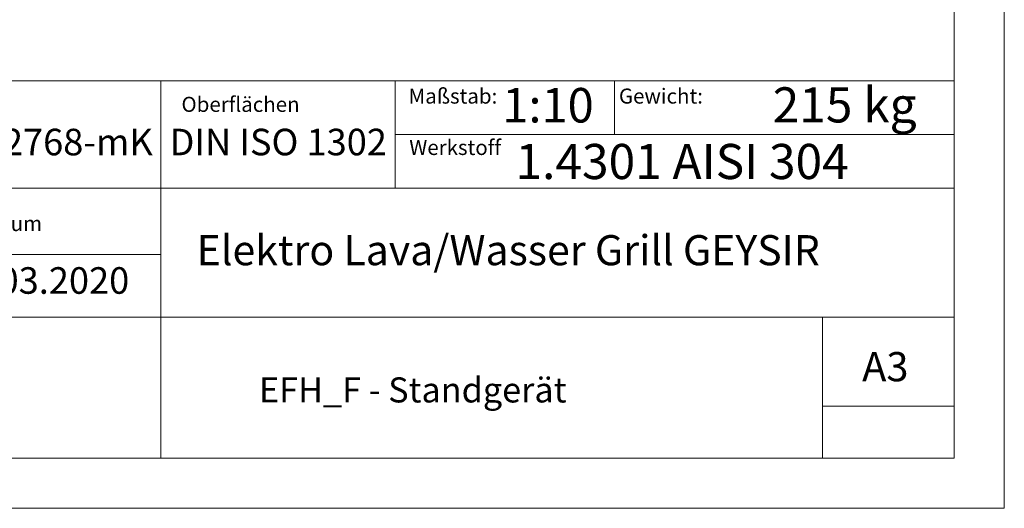
# Model space of a CAD drawing. Units: millimetres. Extents: x 5 to 425, y 5 to 292.
# Drawn here: x 317 to 415, y 5 to 54 of the extents above; entities that cross this region are included whole.
import ezdxf

# ---------------------------------------------------------------- set-up
doc = ezdxf.new("R2010")
doc.units = ezdxf.units.MM
doc.layers.add('BEMAßUNG', color=96, linetype='Continuous')
doc.styles.add('SLDTEXTSTYLE0', font='TXT', dxfattribs={"width": 0.75})

msp = doc.modelspace()

# ---------------------------------------------------------------- linework, layer by layer
at = {"color": 7, "linetype": 'Continuous', "lineweight": 0}
for p, q in [((415, 5), (415, 292)), ((410, 287), (410, 47.58759)), ((410, 47.58759), (273.87853, 47.58759)), ((330.91452, 47.58759), (330.91452, 36.88633)), ((354.27496, 47.58759), (354.27496, 36.88633)), ((354.27496, 47.58759), (410, 47.58759)), ((376.14678, 47.58759), (376.14678, 42.23696)), ((410, 47.58759), (410, 10)), ((354.27496, 42.23696), (410, 42.23696)), ((273.87853, 36.88633), (410, 36.88633)), ((330.91452, 36.88633), (330.91452, 10)), ((273.87853, 30.27891), (330.91452, 30.27891)), ((273.87853, 24.04159), (410, 24.04159)), ((396.86757, 24.04159), (396.86757, 10)), ((396.86757, 15.18655), (410, 15.18655)), ((410, 10), (273.87853, 10)), ((5, 5), (415, 5))]:
    msp.add_line(p, q, dxfattribs=at)

# ---------------------------------------------------------------- texts
at = {"color": 7, "linetype": 'Continuous', "lineweight": 0, "attachment_point": 1, "style": 'SLDTEXTSTYLE0'}
for s, insert, char_height in [('215 kg', (391.90936, 46.94391), 3.5), ('Oberflächen', (332.97889, 45.99857), 1.5), ('Maßstab:', (355.61707, 46.82271), 1.5), ('1:10', (364.95887, 46.87896), 3.439583), ('Gewicht:', (376.58441, 46.82271), 1.5), ('DIN ISO 2768-mK', (301.52691, 42.81723), 2.6458333), ('DIN ISO 1302', (331.78943, 42.81723), 2.6458333), ('Werkstoff', (355.68621, 41.70255), 1.5), ('Datum', (312.61981, 34.12446), 1.5), ('25.03.2020', (309.73979, 29.02077), 2.645833), ('A3', (400.83097, 20.56691), 2.910417), ('EFH_F - Standgerät', (340.71208, 18.0461), 2.5)]:
    msp.add_mtext(s, dxfattribs=dict(at, insert=insert, char_height=char_height))
at = {"layer": 'BEMAßUNG', "attachment_point": 1, "style": 'SLDTEXTSTYLE0'}
for s, insert, char_height in [('1.4301 AISI 304', (366.27841, 41.3049), 3.5), ('Elektro Lava/Wasser Grill GEYSIR', (334.4952, 32.21723), 3)]:
    msp.add_mtext(s, dxfattribs=dict(at, insert=insert, char_height=char_height))

doc.saveas('drawing.dxf')
